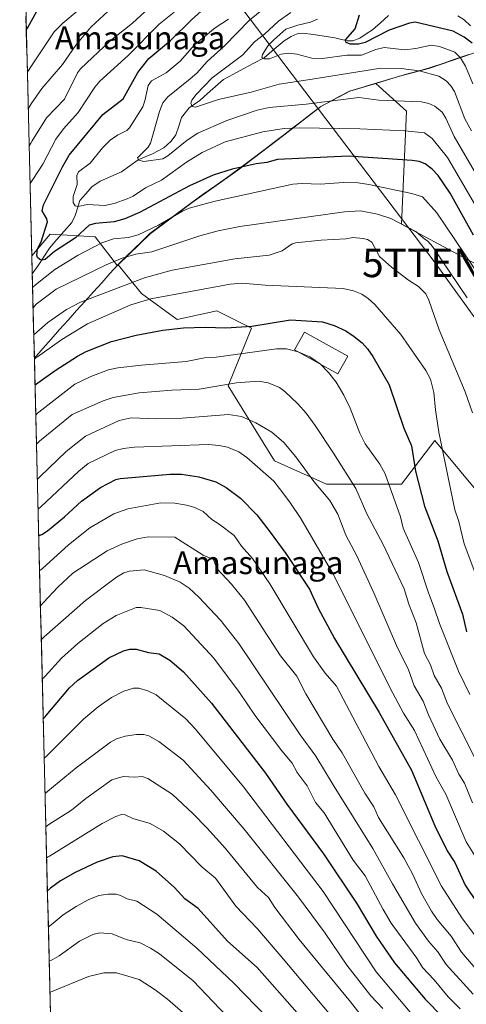
# Model space of a CAD drawing. Units: metres. Extents: x 668396 to 671856, y 4749002 to 4751400.
# Drawn here: x 668429 to 668586, y 4749540 to 4749885 of the extents above; entities that cross this region are included whole.
import ezdxf
from ezdxf.enums import TextEntityAlignment as Align

# ---------------------------------------------------------------- set-up
doc = ezdxf.new("R2010")
doc.units = ezdxf.units.M
doc.header["$MEASUREMENT"] = 0
doc.layers.get('0').update_dxf_attribs({"lineweight": 5})
for name, color, linetype, lineweight in [('Arbolado forestal CxS', 92, 'Continuous', 0), ('Corriente natural lineal', 142, 'Continuous', 13), ('Curva de nivel maestra', 36, 'Continuous', 30), ('Curva de nivel normal', 36, 'Continuous', 0), ('Edificación', 1, 'Continuous', 13), ('Edificación Cxs', 1, 'Continuous', 13), ('Municipio', 9, 'Continuous', 13), ('Municipio CxS', 142, 'Continuous', 0), ('Pastizal CxS', 92, 'Continuous', 0), ('Tendido', 6, 'Continuous', 0), ('Texto cartográfico', 19, 'Continuous', 0), ('Torre de tendido puntual', 7, 'Continuous', 0)]:
    doc.layers.add(name, color=color, linetype=linetype, lineweight=lineweight)
doc.styles.add('Arial', font='txt', dxfattribs={"height": 0.2})

# ---------------------------------------------------------------- blocks, each defined once
blk = doc.blocks.new('*U155')
at = {"layer": 'Arbolado forestal CxS', "color": 92, "linetype": 'Continuous', "lineweight": 0}
blk.add_polyline3d([(668589.3173, 4749799.0645, 852.7223), (668562.9825, 4749813.2445, 861.3554), (668564.7177, 4749852.8509, 843.425), (668553.9245, 4749862.5887, 839.1651), (668561.9283, 4749864.9897, 837.8697), (668572.8783, 4749867.9595, 835.388), (668591.2281, 4749874.3093, 820.3314)], dxfattribs=at)
blk = doc.blocks.new('*U169')
at = {"layer": 'Curva de nivel normal', "color": 36, "linetype": 'Continuous', "lineweight": 0}
blk.add_polyline3d([(668583.46, 4749538, 920), (668579.28, 4749542.32, 920), (668574.4, 4749548.27, 920), (668570.34, 4749552.54, 920), (668568.3, 4749555.84, 920), (668559.36, 4749568.09, 920), (668556.49, 4749572.84, 920), (668550.16, 4749584.67, 920), (668546, 4749590.2, 920), (668535.85, 4749606.78, 920), (668532.8, 4749610.36, 920), (668529.81, 4749616.24, 920), (668526.34, 4749620.93, 920), (668524.64, 4749624.24, 920), (668520.92, 4749628.56, 920), (668511.48, 4749641.01, 920), (668506.18, 4749648.98, 920), (668497.13, 4749660.98, 920), (668486.6, 4749672.33, 920), (668482.55, 4749675.44, 920), (668478.23, 4749677.79, 920), (668471.51, 4749678.83, 920), (668469.91, 4749678.82, 920), (668462.87, 4749676.02, 920), (668458.28, 4749673.15, 920), (668449.47, 4749666.22, 920), (668443.78, 4749661.07, 920), (668438, 4749654.77, 920), (668436.98, 4749653.64, 920), (668436.97545, 4749653.63562, 920)], dxfattribs=at)
blk = doc.blocks.new('*U173')
at = {"layer": 'Curva de nivel normal', "color": 36, "linetype": 'Continuous', "lineweight": 0}
blk.add_polyline3d([(668437.65, 4749625.97, 930), (668438.26, 4749626.48, 930), (668438.69, 4749626.87, 930), (668451.39, 4749639.62, 930), (668456.63, 4749644.02, 930), (668461.3, 4749647.2, 930), (668465.6, 4749649.47, 930), (668469.02, 4749650.55, 930), (668470.79, 4749650.57, 930), (668473.99, 4749649.54, 930), (668476.9, 4749648.16, 930), (668487.29, 4749639.71, 930), (668490.66, 4749636.12, 930), (668507.51, 4749615.93, 930), (668535.47, 4749579.21, 930), (668554.01, 4749551.04, 930), (668569.15, 4749533.19, 930)], dxfattribs=at)
blk = doc.blocks.new('*U176')
at = {"layer": 'Curva de nivel normal', "color": 36, "linetype": 'Continuous', "lineweight": 0}
for points in [[(668430.03, 4749936.27, 870), (668431.12, 4749935.57, 870), (668437.82, 4749931.19, 870), (668444.23, 4749926.41, 870), (668452.24, 4749919.48, 870), (668458.88, 4749911.92, 870), (668459.38, 4749910.1, 870), (668459.74, 4749905.7, 870), (668459.51, 4749901.09, 870), (668458.67, 4749898.93, 870), (668457.3, 4749896.7, 870), (668449.26, 4749887.98, 870), (668444.2, 4749883.78, 870), (668441.19, 4749880.68, 870), (668432.78, 4749868.01, 870), (668431.75, 4749866.51, 870)], [(668434.22, 4749765.92, 870), (668434.86, 4749766.42, 870), (668435.26, 4749766.71, 870), (668443.84, 4749772.73, 870), (668452.81, 4749778.23, 870), (668468.03, 4749784.97, 870), (668475.06, 4749787.03, 870), (668502.89, 4749792.21, 870), (668506.95, 4749792.51, 870), (668515.1, 4749791.83, 870), (668542.46, 4749790.69, 870), (668546.12, 4749789.89, 870), (668548.96, 4749788.7, 870), (668551.29, 4749787.19, 870), (668553.55, 4749785.04, 870), (668562.72, 4749774.49, 870), (668571.51, 4749761.89, 870), (668573.1, 4749758.88, 870), (668574.27, 4749754.24, 870), (668574.8, 4749748.12, 870), (668575.96, 4749740.34, 870), (668581.62, 4749713.04, 870), (668582.99, 4749708.96, 870), (668584.92, 4749701.17, 870), (668588.97, 4749690.3, 870)]]:
    blk.add_polyline3d(points, dxfattribs=at)
blk = doc.blocks.new('*U181')
at = {"layer": 'Curva de nivel normal', "color": 36, "linetype": 'Continuous', "lineweight": 0}
blk.add_polyline3d([(668437.96, 4749613.62, 935), (668437.96, 4749613.62, 935), (668438.99, 4749614.42, 935), (668448.82, 4749622.62, 935), (668460.92, 4749631.6, 935), (668463.06, 4749632.71, 935), (668466.1, 4749633.68, 935), (668469.99, 4749634.27, 935), (668472.64, 4749634.28, 935), (668474.34, 4749633.77, 935), (668477.8, 4749631.86, 935), (668486.37, 4749625.23, 935), (668496.1, 4749614.72, 935), (668507.73, 4749601.11, 935), (668526.83, 4749577.24, 935), (668536.12, 4749564.56, 935), (668543.75, 4749553.37, 935), (668552.14, 4749542.57, 935), (668556.37, 4749538.18, 935)], dxfattribs=at)
blk = doc.blocks.new('*U183')
at = {"layer": 'Curva de nivel normal', "color": 36, "linetype": 'Continuous', "lineweight": 0}
for points in [[(668429.85, 4749943.8, 865), (668430.93, 4749943.31, 865), (668434.2, 4749941.71, 865), (668443.1, 4749935.9, 865), (668445.72, 4749933.66, 865), (668457.43, 4749925.05, 865), (668464.2, 4749920.39, 865), (668468.24, 4749916.92, 865), (668469.84, 4749915.21, 865), (668471.82, 4749911.86, 865), (668472.92, 4749908.93, 865), (668473.35, 4749905.87, 865), (668472.29, 4749902.3, 865), (668470.25, 4749899.04, 865), (668460.07, 4749887.92, 865), (668453.96, 4749882.32, 865), (668448.72, 4749876, 865), (668444.12, 4749869.19, 865), (668436.85, 4749860.8, 865), (668433.08, 4749855.43, 865), (668432.06, 4749853.69, 865)], [(668434.01, 4749774.39, 865), (668434.93, 4749775.29, 865), (668435.04, 4749775.4, 865), (668438.96, 4749778.78, 865), (668445.48, 4749783.25, 865), (668450.35, 4749785.84, 865), (668472.81, 4749794.39, 865), (668482.52, 4749797.07, 865), (668504.44, 4749801.07, 865), (668516.48, 4749802.36, 865), (668521.12, 4749803.93, 865), (668524.58, 4749806.29, 865), (668525.76, 4749806.71, 865), (668534.77, 4749807.68, 865), (668543.43, 4749808.07, 865), (668545.84, 4749808.58, 865), (668549.47, 4749808.26, 865), (668551.04, 4749807.89, 865), (668552.55, 4749806.88, 865), (668555.25, 4749801.9, 865), (668559.41, 4749798.2, 865), (668565.36, 4749793.64, 865), (668568.93, 4749791.32, 865), (668571.48, 4749788.76, 865), (668572.52, 4749786.57, 865), (668576.17, 4749776.16, 865), (668585.29, 4749754.44, 865), (668587.85, 4749747.02, 865)]]:
    blk.add_polyline3d(points, dxfattribs=at)
blk = doc.blocks.new('*U191')
at = {"layer": 'Curva de nivel normal', "color": 36, "linetype": 'Continuous', "lineweight": 0}
blk.add_polyline3d([(668501.57, 4749535.62, 960), (668489.92, 4749547.82, 960), (668478.11, 4749557.3, 960), (668474.98, 4749559.35, 960), (668471.34, 4749561.15, 960), (668466.36, 4749562.39, 960), (668461.51, 4749564.36, 960), (668457.2, 4749564.73, 960), (668454.71, 4749564.13, 960), (668450.07, 4749561.74, 960), (668442.93, 4749556.68, 960), (668440.44, 4749555.25, 960), (668440.03, 4749555.04, 960), (668439.4, 4749554.75, 960)], dxfattribs=at)
blk = doc.blocks.new('*U196')
at = {"layer": 'Curva de nivel normal', "color": 36, "linetype": 'Continuous', "lineweight": 0}
blk.add_polyline3d([(668555.98, 4749526.33, 940), (668545, 4749540.46, 940), (668527.01, 4749562.38, 940), (668518.51, 4749573.64, 940), (668516.32, 4749577.12, 940), (668512.49, 4749580.61, 940), (668501.27, 4749594.24, 940), (668494.68, 4749601.48, 940), (668489.73, 4749606.59, 940), (668482.49, 4749613.36, 940), (668474, 4749618.88, 940), (668472.03, 4749619.53, 940), (668469.36, 4749619.31, 940), (668465.38, 4749619.51, 940), (668461.35, 4749618.4, 940), (668452.22, 4749611.81, 940), (668447.21, 4749607.78, 940), (668439.28, 4749602.7, 940), (668438.25, 4749601.92, 940), (668438.25, 4749601.92, 940)], dxfattribs=at)
blk = doc.blocks.new('*U198')
at = {"layer": 'Curva de nivel normal', "color": 36, "linetype": 'Continuous', "lineweight": 0}
blk.add_polyline3d([(668439.67, 4749543.85, 965), (668439.68, 4749543.85, 965), (668440.43, 4749544.16, 965), (668440.71, 4749544.28, 965), (668453.18, 4749549.41, 965), (668458.59, 4749550.66, 965), (668462.96, 4749550.66, 965), (668470.9, 4749548.33, 965), (668476.54, 4749544.76, 965), (668480.92, 4749541.5, 965), (668491.75, 4749532, 965)], dxfattribs=at)
blk = doc.blocks.new('*U199')
at = {"layer": 'Curva de nivel normal', "color": 36, "linetype": 'Continuous', "lineweight": 0}
for points in [[(668432.71, 4749827.5, 855), (668432.71, 4749827.51, 855), (668433.73, 4749828.91, 855), (668437.21, 4749834.27, 855), (668441.7, 4749843.06, 855), (668444.38, 4749846.61, 855), (668449.55, 4749852.41, 855), (668455.37, 4749861.29, 855), (668457.21, 4749863.36, 855), (668467.13, 4749872.44, 855), (668477.96, 4749883.35, 855), (668483.2, 4749887.59, 855)], [(668588.38, 4749797.8, 855), (668575.34, 4749817.21, 855), (668570.3, 4749822.77, 855), (668566.5, 4749823.98, 855), (668551.49, 4749827.16, 855), (668547.73, 4749827.67, 855), (668542.54, 4749827.89, 855), (668534.41, 4749827.28, 855), (668528.15, 4749827.54, 855), (668524.86, 4749827.25, 855), (668497.61, 4749821.28, 855), (668488.49, 4749818.79, 855), (668486.14, 4749817.76, 855), (668477.71, 4749812.87, 855), (668470.6, 4749809.52, 855), (668467.18, 4749808.5, 855), (668461.94, 4749808.06, 855), (668457.91, 4749806.74, 855), (668449.53, 4749802.4, 855), (668441.43, 4749797.39, 855), (668434.64, 4749791.91, 855), (668433.6, 4749791, 855)]]:
    blk.add_polyline3d(points, dxfattribs=at)
blk = doc.blocks.new('*U203')
at = {"layer": 'Curva de nivel normal', "color": 36, "linetype": 'Continuous', "lineweight": 0}
blk.add_polyline3d([(668588.06, 4749543.25, 915), (668578.55, 4749553.64, 915), (668575.68, 4749558, 915), (668572.38, 4749561.77, 915), (668567.89, 4749568.1, 915), (668559.72, 4749581.85, 915), (668552.83, 4749594.28, 915), (668539.32, 4749616.05, 915), (668532.94, 4749626.69, 915), (668527.43, 4749634.11, 915), (668505.87, 4749666.13, 915), (668499.42, 4749674.34, 915), (668491.91, 4749682.48, 915), (668488.53, 4749685.58, 915), (668485.32, 4749687.65, 915), (668479.83, 4749690, 915), (668472.69, 4749691.97, 915), (668467.61, 4749691.57, 915), (668465.61, 4749690.97, 915), (668462.96, 4749689.49, 915), (668452.11, 4749681.23, 915), (668437.66, 4749668.54, 915), (668437.36, 4749668.24, 915), (668436.64, 4749667.5, 915), (668436.64, 4749667.49, 915)], dxfattribs=at)
blk = doc.blocks.new('*U210')
at = {"layer": 'Curva de nivel normal', "color": 36, "linetype": 'Continuous', "lineweight": 0}
blk.add_polyline3d([(668439.11, 4749566.8, 955), (668439.11, 4749566.8, 955), (668440.14, 4749567.57, 955), (668444.26, 4749571, 955), (668448.91, 4749573.98, 955), (668453.13, 4749576.32, 955), (668456.83, 4749577.78, 955), (668460.04, 4749578.32, 955), (668462.89, 4749578.23, 955), (668464.44, 4749577.79, 955), (668466.78, 4749576.58, 955), (668470.15, 4749575.77, 955), (668477.14, 4749571.25, 955), (668491.17, 4749559.35, 955), (668504.11, 4749547.07, 955), (668523.74, 4749526.84, 955)], dxfattribs=at)
blk = doc.blocks.new('*U226')
at = {"layer": 'Curva de nivel normal', "color": 36, "linetype": 'Continuous', "lineweight": 0}
blk.add_polyline3d([(668587.89, 4749862.48, 830), (668585.34, 4749868.67, 830), (668583.61, 4749871.58, 830), (668581.58, 4749873.5, 830), (668576.21, 4749875.56, 830), (668573.3, 4749876.02, 830), (668567.97, 4749874.83, 830), (668564.13, 4749874.42, 830), (668556.88, 4749875.17, 830), (668553.89, 4749874.44, 830), (668548.86, 4749872.53, 830), (668543.78, 4749872.47, 830), (668535.17, 4749871.3, 830), (668531.51, 4749871.44, 830), (668526.24, 4749872.87, 830), (668523.32, 4749873.21, 830), (668520.79, 4749872.84, 830), (668516.62, 4749871.23, 830), (668514.81, 4749871.17, 830), (668513.92, 4749871.64, 830), (668514.2, 4749872.76, 830), (668516.23, 4749875.91, 830), (668518.11, 4749877.93, 830), (668522.43, 4749881.62, 830), (668526.63, 4749882.97, 830), (668531.07, 4749884.08, 830), (668533.46, 4749885.07, 830)], dxfattribs=at)
blk = doc.blocks.new('*U230')
at = {"layer": 'Curva de nivel normal', "color": 36, "linetype": 'Continuous', "lineweight": 0}
for points in [[(668432.38, 4749840.76, 860), (668432.93, 4749841.64, 860), (668433.4, 4749842.43, 860), (668438.45, 4749850.56, 860), (668444.76, 4749857.12, 860), (668449.3, 4749866.3, 860), (668450.39, 4749867.66, 860), (668460.82, 4749877.54, 860), (668468.56, 4749883.75, 860), (668475.88, 4749890.44, 860)], [(668585.97, 4749787.38, 860), (668573.75, 4749805.36, 860), (668572.25, 4749807.17, 860), (668570.48, 4749808.41, 860), (668567.98, 4749810.68, 860), (668559.13, 4749815.22, 860), (668554.52, 4749816.73, 860), (668548.51, 4749817.89, 860), (668542.91, 4749817.61, 860), (668506.19, 4749812.43, 860), (668498.7, 4749810.89, 860), (668492.27, 4749809.18, 860), (668475.41, 4749803.52, 860), (668469.8, 4749802.66, 860), (668464.95, 4749801.33, 860), (668459.44, 4749798.96, 860), (668441.89, 4749790.48, 860), (668434.8, 4749785.2, 860), (668433.78, 4749783.92, 860), (668433.78, 4749783.91, 860)]]:
    blk.add_polyline3d(points, dxfattribs=at)
blk = doc.blocks.new('*U233')
at = {"layer": 'Curva de nivel maestra', "color": 36, "linetype": 'Continuous', "lineweight": 30}
blk.add_polyline3d([(668526.39, 4749536.7, 950), (668512.37, 4749552.51, 950), (668501.96, 4749561.8, 950), (668491.6, 4749573.22, 950), (668487.01, 4749576.65, 950), (668483.38, 4749580.61, 950), (668476.92, 4749586.32, 950), (668470.93, 4749589.99, 950), (668465.03, 4749591.7, 950), (668461.74, 4749591.36, 950), (668456.21, 4749589.52, 950), (668448.46, 4749585.87, 950), (668443.38, 4749582.94, 950), (668439.83, 4749580.33, 950), (668438.8, 4749579.45, 950)], dxfattribs=at)
blk = doc.blocks.new('*U238')
at = {"layer": 'Curva de nivel maestra', "color": 36, "linetype": 'Continuous', "lineweight": 30}
for points in [[(668443.39, 4749903.22, 875), (668432.41, 4749883.08, 875), (668431.92, 4749882.33, 875), (668431.38, 4749881.55, 875), (668431.38, 4749881.55, 875)], [(668434.44, 4749756.94, 875), (668434.44, 4749756.94, 875), (668435.48, 4749757.59, 875), (668441.45, 4749761.91, 875), (668449.37, 4749766.95, 875), (668452.36, 4749768.52, 875), (668461.25, 4749772.07, 875), (668469.94, 4749774.36, 875), (668479.26, 4749776.04, 875), (668486.53, 4749776.85, 875), (668494.07, 4749777.07, 875), (668501.38, 4749776.86, 875), (668510.42, 4749777.42, 875), (668524.03, 4749779.65, 875), (668535.28, 4749778.95, 875), (668539.31, 4749777.75, 875), (668543.39, 4749775.78, 875), (668546.34, 4749773.89, 875), (668549.08, 4749771.63, 875), (668551.01, 4749769.56, 875), (668552.91, 4749766.77, 875), (668558.57, 4749756.85, 875), (668563.8, 4749741.65, 875), (668566.45, 4749735.47, 875), (668567.79, 4749726.65, 875), (668571.02, 4749714.29, 875), (668575.71, 4749702.18, 875), (668578.83, 4749691.38, 875), (668584.29, 4749676.45, 875), (668585.67, 4749670.23, 875)]]:
    blk.add_polyline3d(points, dxfattribs=at)
blk = doc.blocks.new('*U245')
at = {"layer": 'Curva de nivel maestra', "color": 36, "linetype": 'Continuous', "lineweight": 30}
blk.add_polyline3d([(668587.65, 4749876.74, 825), (668584.91, 4749878.79, 825), (668580.99, 4749880.92, 825), (668567.68, 4749884.11, 825), (668565.69, 4749883.78, 825), (668558.58, 4749881.32, 825), (668550.19, 4749876.89, 825), (668547.84, 4749876.34, 825), (668544.91, 4749876.4, 825), (668543.52, 4749876.95, 825), (668543.31, 4749877.91, 825), (668546.72, 4749881.71, 825), (668548.17, 4749886.7, 825)], dxfattribs=at)
blk = doc.blocks.new('5TTEND')
blk.add_text('5TTEND', height=10).set_placement((0, 0), align=Align.MIDDLE_CENTER)

msp = doc.modelspace()

# ---------------------------------------------------------------- linework, layer by layer
at = {"layer": 'Arbolado forestal CxS', "color": 92, "linetype": 'Continuous', "lineweight": 0}
for points in [[(668593.9401, 4749884.9601, 815.2308), (668594.3601, 4749884.0801, 815.2256), (668594.7801, 4749883.2001, 815.2173), (668595.2001, 4749882.3101, 815.2308), (668595.6201, 4749881.4301, 815.3043), (668596.0401, 4749880.5501, 815.3286), (668596.3989, 4749879.8157, 815.3098), (668591.2281, 4749874.3093, 820.3314), (668572.8783, 4749867.9595, 835.388), (668561.9283, 4749864.9897, 837.8697), (668553.9245, 4749862.5887, 839.1651), (668544.8083, 4749859.8199, 840.4901), (668534.6783, 4749854.4601, 843.0278), (668521.6383, 4749844.4405, 847.8003), (668505.4883, 4749832.1809, 853.0623), (668489.5581, 4749820.8113, 856.2449), (668474.7681, 4749809.8617, 859.031), (668463.6481, 4749799.0119, 863.249), (668463.3187, 4749798.6481, 863.3992), (668463.3187, 4749798.6481, 863.3992), (668455.5471, 4749808.7513, 855.9461), (668439.7337, 4749809.6817, 849.1966), (668433.3301, 4749802.0777, 851.2052), (668431.0452, 4749895.1164, 876.6941)], [(668431.0452, 4749895.1164, 876.6941), (668433.3301, 4749802.0777, 851.2052)], [(668596.3989, 4749879.8157, 815.3098), (668591.2281, 4749874.3093, 820.3314), (668572.8783, 4749867.9595, 835.388), (668561.9283, 4749864.9897, 837.8697), (668553.9245, 4749862.5887, 839.1651)], [(668596.3989, 4749879.8157, 815.3098), (668591.2281, 4749874.3093, 820.3314), (668572.8783, 4749867.9595, 835.388), (668561.9283, 4749864.9897, 837.8697), (668553.9245, 4749862.5887, 839.1651)], [(668553.9245, 4749862.5887, 839.1651), (668544.8083, 4749859.8199, 840.4901), (668534.6783, 4749854.4601, 843.0278), (668521.6383, 4749844.4405, 847.8003), (668505.4883, 4749832.1809, 853.0623), (668489.5581, 4749820.8113, 856.2449), (668474.7681, 4749809.8617, 859.031), (668463.6481, 4749799.0119, 863.249)], [(668553.9245, 4749862.5887, 839.1651), (668564.7177, 4749852.8509, 843.425), (668562.9825, 4749813.2445, 861.3554), (668589.3173, 4749799.0645, 852.7223), (668609.5737, 4749762.6019, 852.6976), (668639.9581, 4749730.1911, 840.2438), (668668.3177, 4749699.8063, 830.8186), (668680.4713, 4749669.4207, 831.3157), (668700.7277, 4749634.9841, 830.8107), (668704.6999, 4749624.0765, 831.8467), (668707.4019, 4749609.4135, 833.8082)], [(668448.8502, 4749170.0912, 1004.6786), (668433.3301, 4749802.0777, 851.2052), (668439.7337, 4749809.6817, 849.1966), (668455.5471, 4749808.7513, 855.9461), (668463.3187, 4749798.6481, 863.3992), (668463.6481, 4749799.0119, 863.249), (668471.8269, 4749788.9371, 870.5802), (668484.3059, 4749779.8203, 875.315), (668498.1607, 4749782.8597, 874.192), (668510.3145, 4749776.7829, 877.436), (668502.2113, 4749756.5263, 887.0371), (668518.4169, 4749730.1925, 893.259), (668536.6477, 4749722.0895, 888.5516), (668562.9815, 4749722.0891, 876.9204), (668574.5637, 4749737.3857, 870.1002), (668591.9085, 4749716.5707, 863.3566)], [(668463.6481, 4749799.0119, 863.249), (668463.3187, 4749798.6481, 863.3992), (668455.5471, 4749808.7513, 855.9461), (668439.7337, 4749809.6817, 849.1966), (668433.3301, 4749802.0777, 851.2052)], [(668463.6481, 4749799.0119, 863.249), (668463.3187, 4749798.6481, 863.3992), (668455.5471, 4749808.7513, 855.9461), (668439.7337, 4749809.6817, 849.1966), (668433.3301, 4749802.0777, 851.2052)], [(668433.3301, 4749802.0777, 851.2052), (668448.8502, 4749170.0912, 1004.6786)], [(668463.6481, 4749799.0119, 863.249), (668471.8269, 4749788.9371, 870.5802), (668484.3059, 4749779.8203, 875.315), (668498.1607, 4749782.8597, 874.192), (668510.3145, 4749776.7829, 877.436), (668502.2113, 4749756.5263, 887.0371), (668518.4169, 4749730.1925, 893.259), (668536.6477, 4749722.0895, 888.5516), (668562.9815, 4749722.0891, 876.9204), (668574.5637, 4749737.3857, 870.1002), (668591.9085, 4749716.5707, 863.3566), (668609.0319, 4749696.0211, 857.5005), (668637.2223, 4749652.5325, 851.8864), (668651.5147, 4749625.0777, 852.1657), (668659.6125, 4749611.3839, 853.3986), (668668.1035, 4749604.6909, 852.5476), (668702.7533, 4749606.6245, 836.2468), (668707.4019, 4749609.4135, 833.8082)]]:
    msp.add_polyline3d(points, dxfattribs=at)
at = {"layer": 'Corriente natural lineal', "color": 142, "linetype": 'Continuous', "lineweight": 13}
msp.add_polyline3d([(668433.4853, 4749795.7571, 852.0355), (668435.4919, 4749798.7686, 850.7502), (668437.4984, 4749801.78, 849.8781), (668439.505, 4749804.7915, 849.3537), (668442.1058, 4749807.803, 847.8328), (668444.7066, 4749810.8144, 847.5495), (668447.3074, 4749813.8259, 846.4547), (668448.5039, 4749816.2235, 846.1731), (668449.3341, 4749818.8622, 845.3886), (668450.1643, 4749821.5009, 844.8589), (668452.2418, 4749823.887, 843.9555), (668454.3193, 4749826.273, 843.386), (668457.2406, 4749828.3224, 842.4529), (668460.9943, 4749829.9574, 842.1574), (668464.7479, 4749831.5925, 841.4826), (668467.6538, 4749833.7039, 840.6758), (668470.5597, 4749835.8154, 840.4706), (668473.0876, 4749836.8453, 840.097), (668475.6155, 4749837.8752, 839.6062), (668479.5695, 4749839.993, 838.9554), (668482.2283, 4749842.392, 838.3482), (668483.8204, 4749844.5251, 837.9823), (668484.8154, 4749847.5779, 837.2758), (668485.8104, 4749850.6306, 836.4423), (668488.5075, 4749853.9807, 835.4191), (668492.1727, 4749856.6141, 834.7354), (668494.9373, 4749859.0736, 834.2702), (668497.7019, 4749861.5332, 833.9515), (668500.4665, 4749863.9927, 833.1708), (668504.0428, 4749865.8878, 832.8313), (668507.6191, 4749867.7829, 831.6411), (668511.1953, 4749869.678, 830.8769), (668514.7716, 4749871.5731, 830.3313), (668518.262, 4749874.5459, 829.5392), (668521.7524, 4749877.5186, 828.4941), (668524.2868, 4749879.084, 828.2566), (668526.3649, 4749879.9599, 828.3967), (668528.2688, 4749880.2615, 828.3642), (668532.0215, 4749879.7019, 827.716), (668535.7741, 4749879.1422, 826.8154), (668539.5268, 4749878.5826, 825.7769), (668543.8177, 4749877.5296, 825.3343), (668545.8825, 4749877.5712, 825.0484), (668548.269, 4749878.4963, 823.939), (668550.5373, 4749879.954, 823.4176), (668552.8057, 4749881.4116, 823.1995), (668555.5587, 4749883.8866, 822.3917), (668558.3116, 4749886.3615, 821.9506)], dxfattribs=at)
at = {"layer": 'Curva de nivel maestra', "color": 36, "linetype": 'Continuous', "lineweight": 30}
for points in [[(668588.16, 4749809.42, 850), (668579.96, 4749824.06, 850), (668575.73, 4749830.26, 850), (668573.65, 4749832.51, 850), (668571.19, 4749834.39, 850), (668569.12, 4749835.17, 850), (668566.61, 4749835.55, 850), (668544.29, 4749837.04, 850), (668519.46, 4749835.95, 850), (668515.74, 4749834.86, 850), (668511.98, 4749834.38, 850), (668503.61, 4749832.54, 850), (668496.89, 4749830.43, 850), (668488.58, 4749826.73, 850), (668471.04, 4749817.34, 850), (668465.98, 4749815.14, 850), (668462.15, 4749814.08, 850), (668455.66, 4749813.5, 850), (668453.47, 4749812.91, 850), (668448.62, 4749808.4, 850), (668441.24, 4749803.61, 850), (668438.04, 4749800.81, 850), (668436.96, 4749800.56, 850), (668436.1, 4749800.81, 850), (668435.35, 4749801.54, 850), (668435.11, 4749802.38, 850), (668435.32, 4749804.58, 850), (668436.6, 4749807.05, 850), (668438.76, 4749814, 850), (668438.6, 4749815.06, 850), (668436.91, 4749817.93, 850), (668437.36, 4749819.99, 850), (668444.07, 4749833.39, 850), (668446.44, 4749837.45, 850), (668458.24, 4749851.66, 850), (668465.34, 4749857.18, 850), (668470.49, 4749866.47, 850), (668474.3, 4749871.34, 850), (668481.88, 4749877.62, 850), (668489.26, 4749884.9, 850), (668506.08, 4749900.11, 850)], [(668435.7403, 4749703.9301, 900), (668436.51, 4749704.26, 900), (668436.79, 4749704.39, 900), (668438.79, 4749705.69, 900), (668444.75, 4749710.61, 900), (668450.68, 4749716.06, 900), (668457.42, 4749720.86, 900), (668462.72, 4749723.64, 900), (668464.32, 4749724.06, 900), (668481.84, 4749725.52, 900), (668485.77, 4749725.56, 900), (668491.92, 4749724.58, 900), (668497.79, 4749722.86, 900), (668501.5, 4749720.93, 900), (668506.53, 4749717.2, 900), (668512.18, 4749711.28, 900), (668516.92, 4749705.27, 900), (668522.36, 4749697.69, 900), (668530.66, 4749685.2, 900), (668533.75, 4749678.51, 900), (668539.48, 4749667.92, 900), (668555.06, 4749642, 900), (668566.41, 4749621.75, 900), (668567.4, 4749619.51, 900), (668574.66, 4749602.25, 900), (668578.98, 4749593.52, 900), (668581.59, 4749589.35, 900), (668585.2, 4749581.46, 900), (668589.59, 4749574.97, 900)], [(668437.3165, 4749639.7464, 925), (668437.32, 4749639.75, 925), (668437.94, 4749640.43, 925), (668438.34, 4749640.89, 925), (668446.56, 4749650.6, 925), (668449.33, 4749653.23, 925), (668460.3, 4749661.2, 925), (668465.42, 4749663.63, 925), (668467.65, 4749664.17, 925), (668469.94, 4749664.21, 925), (668474.28, 4749663.06, 925), (668477.91, 4749662.53, 925), (668481.71, 4749660.36, 925), (668486.47, 4749656.27, 925), (668496.3, 4749645.31, 925), (668515.29, 4749620.75, 925), (668522.74, 4749609.89, 925), (668535.58, 4749592.37, 925), (668547.42, 4749574.74, 925), (668554.05, 4749563.49, 925), (668560.46, 4749554.23, 925), (668571.2, 4749541.47, 925), (668577.27, 4749535.26, 925)]]:
    msp.add_polyline3d(points, dxfattribs=at)
at = {"layer": 'Curva de nivel normal', "color": 36, "linetype": 'Continuous', "lineweight": 0}
for points in [[(668590.01, 4749829.14, 840), (668581.36, 4749843.96, 840), (668578.45, 4749850.42, 840), (668577.15, 4749852.51, 840), (668574.65, 4749854.64, 840), (668572.45, 4749855.58, 840), (668569.96, 4749856.18, 840), (668554.98, 4749856.72, 840), (668548.01, 4749857.68, 840), (668529.54, 4749855.37, 840), (668516.56, 4749854.18, 840), (668512.38, 4749853.27, 840), (668501.66, 4749849.64, 840), (668491.5, 4749845.14, 840), (668487.82, 4749842.73, 840), (668481.06, 4749837.23, 840), (668479.23, 4749836.1, 840), (668472.59, 4749835.23, 840), (668470.84, 4749835.7, 840), (668470.37, 4749836.48, 840), (668474.05, 4749840.24, 840), (668474.93, 4749841.68, 840), (668478.04, 4749852.75, 840), (668479.29, 4749855.75, 840), (668481.03, 4749857.9, 840), (668488.84, 4749864.17, 840), (668491.2, 4749866.22, 840), (668494.85, 4749870.3, 840), (668500.87, 4749875.81, 840), (668509.59, 4749884.8, 840), (668514.59, 4749888.73, 840)], [(668524.09, 4749887.43, 835), (668519.75, 4749884.37, 835), (668514.95, 4749879.89, 835), (668511.33, 4749877.14, 835), (668507.32, 4749872.64, 835), (668496.56, 4749864.58, 835), (668490.9, 4749858.76, 835), (668489.46, 4749856.71, 835), (668489.11, 4749855.66, 835), (668489.56, 4749854.49, 835), (668490.69, 4749854.28, 835), (668498.78, 4749856.92, 835), (668510.17, 4749859.56, 835), (668520.07, 4749862.35, 835), (668530.08, 4749863.9, 835), (668555.63, 4749867.98, 835), (668562.76, 4749867.8, 835), (668569.17, 4749866.98, 835), (668576.02, 4749865.09, 835), (668578.57, 4749863.48, 835), (668580.23, 4749861.74, 835), (668581.53, 4749859.75, 835), (668585.15, 4749850.13, 835), (668587.43, 4749846.01, 835)], [(668591.78, 4749814.75, 845), (668579.07, 4749836.67, 845), (668573.72, 4749843.31, 845), (668570.96, 4749845.25, 845), (668564.05, 4749846.02, 845), (668548.34, 4749846.67, 845), (668527.21, 4749847.07, 845), (668521.75, 4749846.84, 845), (668514.31, 4749845.64, 845), (668501.09, 4749842.05, 845), (668493.02, 4749838.41, 845), (668487.5, 4749834.96, 845), (668478.77, 4749828.62, 845), (668473.19, 4749825.94, 845), (668468.81, 4749823.05, 845), (668466.72, 4749822.06, 845), (668462.22, 4749820.5, 845), (668458.92, 4749819.78, 845), (668452.87, 4749820.08, 845), (668449.41, 4749819.46, 845), (668448.49, 4749819.62, 845), (668447.87, 4749820.87, 845), (668447.8, 4749822.92, 845), (668449.18, 4749827.13, 845), (668449.15, 4749830.28, 845), (668449.64, 4749831.56, 845), (668453.8, 4749834.62, 845), (668458.13, 4749840.02, 845), (668460.82, 4749842.69, 845), (668463.3, 4749844.47, 845), (668466.63, 4749846.13, 845), (668467.55, 4749847, 845), (668472.2, 4749854.43, 845), (668472.98, 4749856.43, 845), (668474.13, 4749861.82, 845), (668475.29, 4749863.55, 845), (668480.44, 4749866.3, 845), (668485.3, 4749870.42, 845), (668490.34, 4749876.12, 845), (668497.61, 4749882.04, 845), (668502.27, 4749885.15, 845)], [(668582.7, 4749886.28, 820), (668584.9, 4749884.9, 820), (668587.13, 4749882.82, 820)], [(668526.9789, 4749768.3345, 880), (668526.27, 4749768.63, 880), (668522.58, 4749769.46, 880), (668519.12, 4749769.47, 880), (668497.89, 4749766.58, 880), (668493.91, 4749766.3, 880), (668487.48, 4749765.07, 880), (668471.72, 4749763.8, 880), (668463.53, 4749762.82, 880), (668460.15, 4749762.11, 880), (668453.97, 4749759.8, 880), (668448.37, 4749757.09, 880), (668435.73, 4749747.3, 880), (668435.34, 4749746.93, 880), (668434.7001, 4749746.2901, 880)], [(668534.5038, 4749764.1457, 880), (668534.47, 4749764.18, 880), (668530.78, 4749766.75, 880), (668526.9789, 4749768.3345, 880)], [(668586.93, 4749648.26, 880), (668582.95, 4749656.46, 880), (668576.23, 4749673.17, 880), (668574.42, 4749678.68, 880), (668572.34, 4749684, 880), (668568.93, 4749694.57, 880), (668563.54, 4749706.65, 880), (668562.62, 4749710.63, 880), (668557.18, 4749725.73, 880), (668555.3, 4749729.12, 880), (668550.19, 4749736.18, 880), (668548.33, 4749739.9, 880), (668544.95, 4749748.69, 880), (668542.74, 4749753.32, 880), (668540.03, 4749757.8, 880), (668537.34, 4749761.27, 880), (668534.5038, 4749764.1457, 880)], [(668434.9496, 4749736.1296, 885), (668435.98, 4749737.18, 885), (668447.46, 4749746.48, 885), (668458.31, 4749751.23, 885), (668461.87, 4749752.44, 885), (668470.92, 4749754.12, 885), (668482.41, 4749755.03, 885), (668491.98, 4749755.41, 885), (668505.11, 4749757.54, 885), (668512.83, 4749758.2, 885), (668516.16, 4749757.62, 885), (668520.15, 4749755.91, 885), (668522.05, 4749754.53, 885), (668526.56, 4749750.27, 885), (668529.45, 4749746.99, 885), (668532.65, 4749742.67, 885), (668539.08, 4749732.87, 885), (668546.96, 4749720.53, 885), (668550.72, 4749711.7, 885), (668556.44, 4749700.9, 885), (668563.91, 4749685.35, 885), (668565.45, 4749680, 885), (668568.01, 4749673.44, 885), (668571, 4749662.64, 885), (668573.07, 4749658.66, 885), (668574.35, 4749654.94, 885), (668577, 4749650.48, 885), (668579.03, 4749645.02, 885), (668588.67, 4749626.04, 885)], [(668435.2516, 4749723.8314, 890), (668436.29, 4749724.77, 890), (668445.32, 4749733.49, 890), (668452.16, 4749738.89, 890), (668463.9, 4749744.36, 890), (668468.14, 4749745.32, 890), (668476.8, 4749745.01, 890), (668486, 4749745.18, 890), (668502.32, 4749746.43, 890), (668506.81, 4749745.76, 890), (668511.91, 4749743.6, 890), (668517.48, 4749740.31, 890), (668521.7, 4749736.66, 890), (668525.93, 4749731.65, 890), (668532.21, 4749723.02, 890), (668537.81, 4749716.33, 890), (668540.55, 4749711.53, 890), (668543.43, 4749704.11, 890), (668547.13, 4749697.2, 890), (668553.19, 4749683.89, 890), (668561.48, 4749664.71, 890), (668565.26, 4749657.26, 890), (668567.37, 4749651.36, 890), (668570.52, 4749645.98, 890), (668572.34, 4749641.13, 890), (668576.39, 4749632.63, 890), (668580.84, 4749625.22, 890), (668583.08, 4749620.34, 890), (668585.04, 4749617.14, 890), (668587.84, 4749610.31, 890)], [(668435.5105, 4749713.2904, 895), (668436.55, 4749714.17, 895), (668449.77, 4749726.67, 895), (668453.09, 4749729.27, 895), (668462.52, 4749733.83, 895), (668465.51, 4749734.57, 895), (668469.34, 4749735.04, 895), (668495.24, 4749735.92, 895), (668498.97, 4749735.66, 895), (668501.98, 4749734.98, 895), (668505.84, 4749733.35, 895), (668508.72, 4749731.45, 895), (668518.21, 4749723.14, 895), (668520.15, 4749720.53, 895), (668523.78, 4749715.77, 895), (668527.6, 4749710.03, 895), (668538.84, 4749690.78, 895), (668559.88, 4749648.76, 895), (668563.6, 4749641.8, 895), (668567.5, 4749635.68, 895), (668575.11, 4749619.29, 895), (668578.42, 4749613.37, 895), (668585.6, 4749596.62, 895), (668588.48, 4749591.93, 895)], [(668436.0416, 4749691.6613, 905), (668436.63, 4749692.14, 905), (668437.08, 4749692.45, 905), (668446.17, 4749700.72, 905), (668453.64, 4749706.79, 905), (668462.04, 4749711.61, 905), (668467, 4749713.42, 905), (668478.52, 4749715.51, 905), (668483.41, 4749715.41, 905), (668487.49, 4749714.74, 905), (668490.51, 4749713.84, 905), (668493.37, 4749712.48, 905), (668496.39, 4749709.61, 905), (668498.96, 4749708.08, 905), (668504.28, 4749704.1, 905), (668506.82, 4749700.32, 905), (668510.67, 4749695.97, 905), (668516.72, 4749687.06, 905), (668532.05, 4749661.53, 905), (668536.13, 4749655.83, 905), (668540.13, 4749651.18, 905), (668554.99, 4749623.06, 905), (668560.8, 4749613.07, 905), (668576.96, 4749581.11, 905), (668584.1, 4749569.94, 905), (668591.69, 4749559.85, 905)], [(668436.3439, 4749679.3545, 910), (668437.37, 4749680.56, 910), (668442.44, 4749685.91, 910), (668447.73, 4749690.8, 910), (668459.78, 4749698.62, 910), (668465.12, 4749701.15, 910), (668470.26, 4749702.92, 910), (668474.09, 4749703.58, 910), (668483.44, 4749703.42, 910), (668493.39, 4749697.15, 910), (668497.04, 4749695.66, 910), (668498.23, 4749692.53, 910), (668503.3, 4749687, 910), (668507.83, 4749681.42, 910), (668520.56, 4749661.86, 910), (668526.21, 4749654.75, 910), (668529.33, 4749648.54, 910), (668538.89, 4749632.64, 910), (668542.11, 4749627.82, 910), (668550.04, 4749613.65, 910), (668553.26, 4749608.86, 910), (668554.88, 4749605.21, 910), (668563.75, 4749591.02, 910), (668566.81, 4749585.36, 910), (668569.9, 4749578.51, 910), (668573.46, 4749572.27, 910), (668575.47, 4749569.38, 910), (668580.34, 4749563.57, 910), (668583.98, 4749557.98, 910), (668598.96, 4749540.55, 910)], [(668546.25, 4749526.19, 945), (668521.48, 4749555.61, 945), (668512.44, 4749566.13, 945), (668504.88, 4749574.11, 945), (668497.68, 4749583.83, 945), (668492.87, 4749587.86, 945), (668485.05, 4749595.98, 945), (668479.43, 4749600.4, 945), (668474.84, 4749603.1, 945), (668468.74, 4749604.76, 945), (668465.99, 4749606.05, 945), (668464.79, 4749606.17, 945), (668462.77, 4749605.47, 945), (668457.99, 4749603.04, 945), (668439.55, 4749591.61, 945), (668439.03, 4749591.32, 945), (668438.5138, 4749590.9924, 945)]]:
    msp.add_polyline3d(points, dxfattribs=at)
at = {"layer": 'Edificación', "color": 1, "linetype": 'Continuous', "lineweight": 13}
msp.add_polyline3d([(668544.0901, 4749766.9101, 877.597), (668540.6401, 4749760.7301, 878.7909), (668525.4601, 4749769.1801, 879.7401), (668528.8901, 4749775.3601, 876.9079), (668544.0901, 4749766.9101, 877.597)], dxfattribs=at)
at = {"layer": 'Edificación Cxs', "color": 1, "linetype": 'Continuous', "lineweight": 13}
msp.add_polyline3d([(668544.0901, 4749766.9101, 877.597), (668540.6401, 4749760.7301, 878.7909), (668525.4601, 4749769.1801, 879.7401), (668528.8901, 4749775.3601, 876.9079), (668544.0901, 4749766.9101, 877.597)], close=True, dxfattribs=at)
at = {"layer": 'Municipio', "color": 9, "linetype": 'Continuous', "lineweight": 13}
msp.add_polyline3d([(668586.5425, 4749872.7725, 827.618), (668581.955, 4749871.185, 830.6803), (668577.3675, 4749869.5975, 832.4918), (668572.78, 4749868.01, 833.7138), (668569.13, 4749867.02, 834.6064), (668565.48, 4749866.03, 835.4544), (668561.83, 4749865.04, 836.1704), (668557.55, 4749863.7475, 837.1106), (668553.27, 4749862.455, 837.4465), (668548.99, 4749861.1625, 837.9087), (668544.71, 4749859.87, 838.51), (668541.3367, 4749858.0833, 839.4015), (668537.9633, 4749856.2967, 840.1725), (668534.59, 4749854.51, 840.9305), (668531.3275, 4749852.005, 842.1093), (668528.065, 4749849.5, 843.6841), (668524.8025, 4749846.995, 844.8651), (668521.54, 4749844.49, 846.1129), (668518.31, 4749842.038, 847.0112), (668515.08, 4749839.586, 847.6579), (668511.85, 4749837.134, 848.4175), (668508.62, 4749834.682, 849.2555), (668505.39, 4749832.23, 850.1861), (668501.4075, 4749829.3875, 851.4166), (668497.425, 4749826.545, 852.263), (668493.4425, 4749823.7025, 852.7623), (668489.46, 4749820.86, 853.471), (668485.7625, 4749818.1225, 854.1237), (668482.065, 4749815.385, 854.6042), (668478.3675, 4749812.6475, 855.1755), (668474.67, 4749809.91, 855.7776), (668471.89, 4749807.1975, 856.8233), (668469.11, 4749804.485, 858.404), (668466.33, 4749801.7725, 859.4511), (668463.55, 4749799.06, 860.4171), (668460.68, 4749795.8867, 861.6566), (668457.81, 4749792.7133, 862.7954), (668454.94, 4749789.54, 863.71), (668451.9675, 4749786.2275, 864.9242), (668448.995, 4749782.915, 865.9209), (668446.0225, 4749779.6025, 866.897), (668443.05, 4749776.29, 867.4657), (668440.1032, 4749772.9482, 868.274), (668437.1564, 4749769.6065, 868.9885), (668434.2095, 4749766.2647, 869.6725)], dxfattribs=at)
msp.add_polyline3d([(668586.5425, 4749872.7725, 827.618), (668581.955, 4749871.185, 830.6803), (668577.3675, 4749869.5975, 832.4918), (668572.78, 4749868.01, 833.7138), (668569.13, 4749867.02, 834.6064), (668565.48, 4749866.03, 835.4544), (668561.83, 4749865.04, 836.1704), (668557.55, 4749863.7475, 837.1106), (668553.27, 4749862.455, 837.4465), (668548.99, 4749861.1625, 837.9087), (668544.71, 4749859.87, 838.51), (668541.3367, 4749858.0833, 839.4015), (668537.9633, 4749856.2967, 840.1725), (668534.59, 4749854.51, 840.9305), (668531.3275, 4749852.005, 842.1093), (668528.065, 4749849.5, 843.6841), (668524.8025, 4749846.995, 844.8651), (668521.54, 4749844.49, 846.1129), (668518.31, 4749842.038, 847.0112), (668515.08, 4749839.586, 847.6579), (668511.85, 4749837.134, 848.4175), (668508.62, 4749834.682, 849.2555), (668505.39, 4749832.23, 850.1861), (668501.4075, 4749829.3875, 851.4166), (668497.425, 4749826.545, 852.263), (668493.4425, 4749823.7025, 852.7623), (668489.46, 4749820.86, 853.471), (668485.7625, 4749818.1225, 854.1237), (668482.065, 4749815.385, 854.6042), (668478.3675, 4749812.6475, 855.1755), (668474.67, 4749809.91, 855.7776), (668471.89, 4749807.1975, 856.8233), (668469.11, 4749804.485, 858.404), (668466.33, 4749801.7725, 859.4511), (668463.55, 4749799.06, 860.4171), (668460.68, 4749795.8867, 861.6566), (668457.81, 4749792.7133, 862.7954), (668454.94, 4749789.54, 863.71), (668451.9675, 4749786.2275, 864.9242), (668448.995, 4749782.915, 865.9209), (668446.0225, 4749779.6025, 866.897), (668443.05, 4749776.29, 867.4657), (668440.1032, 4749772.9482, 868.274), (668437.1564, 4749769.6065, 868.9885), (668434.2095, 4749766.2647, 869.6725)], dxfattribs=at)
at = {"layer": 'Municipio CxS', "color": 142, "linetype": 'Continuous', "lineweight": 0}
for points in [[(668586.5425, 4749872.7725, 827.618), (668581.955, 4749871.185, 830.6803), (668577.3675, 4749869.5975, 832.4918), (668572.78, 4749868.01, 833.7138), (668569.13, 4749867.02, 834.6064), (668565.48, 4749866.03, 835.4544), (668561.83, 4749865.04, 836.1704), (668557.55, 4749863.7475, 837.1106), (668553.27, 4749862.455, 837.4465), (668548.99, 4749861.1625, 837.9087), (668544.71, 4749859.87, 838.51), (668541.3367, 4749858.0833, 839.4015), (668537.9633, 4749856.2967, 840.1725), (668534.59, 4749854.51, 840.9305), (668531.3275, 4749852.005, 842.1093), (668528.065, 4749849.5, 843.6841), (668524.8025, 4749846.995, 844.8651), (668521.54, 4749844.49, 846.1129), (668518.31, 4749842.038, 847.0112), (668515.08, 4749839.586, 847.6579), (668511.85, 4749837.134, 848.4175), (668508.62, 4749834.682, 849.2555), (668505.39, 4749832.23, 850.1861), (668501.4075, 4749829.3875, 851.4166), (668497.425, 4749826.545, 852.263), (668493.4425, 4749823.7025, 852.7623), (668489.46, 4749820.86, 853.471), (668485.7625, 4749818.1225, 854.1237), (668482.065, 4749815.385, 854.6042), (668478.3675, 4749812.6475, 855.1755), (668474.67, 4749809.91, 855.7776), (668471.89, 4749807.1975, 856.8233), (668469.11, 4749804.485, 858.404), (668466.33, 4749801.7725, 859.4511), (668463.55, 4749799.06, 860.4171), (668460.68, 4749795.8867, 861.6566), (668457.81, 4749792.7133, 862.7954), (668454.94, 4749789.54, 863.71), (668451.9675, 4749786.2275, 864.9242), (668448.995, 4749782.915, 865.9209), (668446.0225, 4749779.6025, 866.897), (668443.05, 4749776.29, 867.4657), (668440.1032, 4749772.9482, 868.274), (668437.1564, 4749769.6065, 868.9885), (668434.2095, 4749766.2647, 869.6725), (668434.0868, 4749771.2628, 866.6728), (668433.9641, 4749776.2608, 863.4535), (668433.8413, 4749781.2589, 860.9071), (668433.7186, 4749786.2569, 858.0472), (668433.5958, 4749791.255, 854.3645), (668433.4731, 4749796.253, 851.8951), (668433.3504, 4749801.2511, 850.8339), (668433.2276, 4749806.2491, 850.8496), (668433.1049, 4749811.2472, 851.0475), (668432.9821, 4749816.2452, 851.3285), (668432.8594, 4749821.2433, 852.5789), (668432.7367, 4749826.2413, 854.3564), (668432.6139, 4749831.2394, 856.0747), (668432.4912, 4749836.2374, 858.0199), (668432.3684, 4749841.2355, 860.1567), (668432.2457, 4749846.2335, 861.9888), (668432.123, 4749851.2316, 863.9071), (668432.0002, 4749856.2296, 865.6768), (668431.8775, 4749861.2277, 867.2901), (668431.7547, 4749866.2257, 869.3492), (668431.632, 4749871.2238, 871.6043), (668431.5093, 4749876.2218, 873.1775), (668431.3865, 4749881.2199, 874.7158), (668431.2638, 4749886.2179, 876.3044)], [(668439.8499, 4749536.585, 968.7894), (668439.7273, 4749541.578, 966.1807), (668439.6047, 4749546.5711, 963.6283), (668439.4821, 4749551.5641, 961.2433), (668439.3595, 4749556.5572, 958.8672), (668439.2369, 4749561.5502, 956.7367), (668439.1142, 4749566.5432, 954.8599), (668438.9916, 4749571.5363, 952.9764), (668438.869, 4749576.5293, 951.0155), (668438.7464, 4749581.5223, 948.9991), (668438.6238, 4749586.5154, 946.7763), (668438.5011, 4749591.5084, 944.5424), (668438.3785, 4749596.5015, 942.168), (668438.2559, 4749601.4945, 939.6797), (668438.1333, 4749606.4875, 937.759), (668438.0107, 4749611.4806, 935.6223), (668437.8881, 4749616.4736, 933.4052), (668437.7654, 4749621.4666, 931.6409), (668437.6428, 4749626.4597, 929.7353), (668437.5202, 4749631.4527, 927.6363), (668437.3976, 4749636.4458, 925.9154), (668437.275, 4749641.4388, 924.2092), (668437.1524, 4749646.4318, 922.5696), (668437.0297, 4749651.4249, 920.8767), (668436.9071, 4749656.4179, 918.7888), (668436.7845, 4749661.4109, 916.914), (668436.6619, 4749666.404, 915.331), (668436.5393, 4749671.397, 913.2717), (668436.4167, 4749676.3901, 911.1315), (668436.294, 4749681.3831, 909.1148), (668436.1714, 4749686.3761, 907.1346), (668436.0488, 4749691.3692, 905.0195), (668435.9262, 4749696.3622, 902.859), (668435.8036, 4749701.3552, 900.9893), (668435.6809, 4749706.3483, 898.5314), (668435.5583, 4749711.3413, 895.6492), (668435.4357, 4749716.3344, 893.2895), (668435.3131, 4749721.3274, 891.0513), (668435.1905, 4749726.3204, 888.8386), (668435.0679, 4749731.3135, 886.7543), (668434.9452, 4749736.3065, 884.5658), (668434.8226, 4749741.2995, 882.1227), (668434.7, 4749746.2926, 879.8115), (668434.5774, 4749751.2856, 877.5066), (668434.4548, 4749756.2787, 875.083), (668434.3322, 4749761.2717, 872.4784), (668434.2095, 4749766.2647, 869.6725), (668437.1564, 4749769.6065, 868.9885), (668440.1032, 4749772.9482, 868.274), (668443.05, 4749776.29, 867.4657), (668446.0225, 4749779.6025, 866.897), (668448.995, 4749782.915, 865.9209), (668451.9675, 4749786.2275, 864.9242), (668454.94, 4749789.54, 863.71), (668457.81, 4749792.7133, 862.7954), (668460.68, 4749795.8867, 861.6566), (668463.55, 4749799.06, 860.4171), (668466.33, 4749801.7725, 859.4511), (668469.11, 4749804.485, 858.404), (668471.89, 4749807.1975, 856.8233), (668474.67, 4749809.91, 855.7776), (668478.3675, 4749812.6475, 855.1755), (668482.065, 4749815.385, 854.6042), (668485.7625, 4749818.1225, 854.1237), (668489.46, 4749820.86, 853.471), (668493.4425, 4749823.7025, 852.7623), (668497.425, 4749826.545, 852.263), (668501.4075, 4749829.3875, 851.4166), (668505.39, 4749832.23, 850.1861), (668508.62, 4749834.682, 849.2555), (668511.85, 4749837.134, 848.4175), (668515.08, 4749839.586, 847.6579), (668518.31, 4749842.038, 847.0112), (668521.54, 4749844.49, 846.1129), (668524.8025, 4749846.995, 844.8651), (668528.065, 4749849.5, 843.6841), (668531.3275, 4749852.005, 842.1093), (668534.59, 4749854.51, 840.9305), (668537.9633, 4749856.2967, 840.1725), (668541.3367, 4749858.0833, 839.4015), (668544.71, 4749859.87, 838.51), (668548.99, 4749861.1625, 837.9087), (668553.27, 4749862.455, 837.4465), (668557.55, 4749863.7475, 837.1106), (668561.83, 4749865.04, 836.1704), (668565.48, 4749866.03, 835.4544), (668569.13, 4749867.02, 834.6064), (668572.78, 4749868.01, 833.7138), (668577.3675, 4749869.5975, 832.4918), (668581.955, 4749871.185, 830.6803), (668586.5425, 4749872.7725, 827.618)]]:
    msp.add_polyline3d(points, dxfattribs=at)
at = {"layer": 'Pastizal CxS', "color": 92, "linetype": 'Continuous', "lineweight": 0}
for points in [[(668591.9085, 4749716.5707, 863.3566), (668574.5637, 4749737.3857, 870.1002), (668562.9815, 4749722.0891, 876.9204), (668536.6477, 4749722.0895, 888.5516), (668518.4169, 4749730.1925, 893.259), (668502.2113, 4749756.5263, 887.0371), (668510.3145, 4749776.7829, 877.436), (668498.1607, 4749782.8597, 874.192), (668484.3059, 4749779.8203, 875.315), (668471.8269, 4749788.9371, 870.5802), (668463.6481, 4749799.0119, 863.249), (668474.7681, 4749809.8617, 859.031), (668489.5581, 4749820.8113, 856.2449), (668505.4883, 4749832.1809, 853.0623), (668521.6383, 4749844.4405, 847.8003), (668534.6783, 4749854.4601, 843.0278), (668544.8083, 4749859.8199, 840.4901), (668553.9245, 4749862.5887, 839.1651), (668564.7177, 4749852.8509, 843.425), (668562.9825, 4749813.2445, 861.3554), (668589.3173, 4749799.0645, 852.7223)], [(668553.9245, 4749862.5887, 839.1651), (668544.8083, 4749859.8199, 840.4901), (668534.6783, 4749854.4601, 843.0278), (668521.6383, 4749844.4405, 847.8003), (668505.4883, 4749832.1809, 853.0623), (668489.5581, 4749820.8113, 856.2449), (668474.7681, 4749809.8617, 859.031), (668463.6481, 4749799.0119, 863.249)], [(668553.9245, 4749862.5887, 839.1651), (668564.7177, 4749852.8509, 843.425), (668562.9825, 4749813.2445, 861.3554), (668589.3173, 4749799.0645, 852.7223), (668609.5737, 4749762.6019, 852.6976), (668639.9581, 4749730.1911, 840.2438), (668668.3177, 4749699.8063, 830.8186), (668680.4713, 4749669.4207, 831.3157), (668700.7277, 4749634.9841, 830.8107), (668704.6999, 4749624.0765, 831.8467), (668707.4019, 4749609.4135, 833.8082)], [(668463.6481, 4749799.0119, 863.249), (668471.8269, 4749788.9371, 870.5802), (668484.3059, 4749779.8203, 875.315), (668498.1607, 4749782.8597, 874.192), (668510.3145, 4749776.7829, 877.436), (668502.2113, 4749756.5263, 887.0371), (668518.4169, 4749730.1925, 893.259), (668536.6477, 4749722.0895, 888.5516), (668562.9815, 4749722.0891, 876.9204), (668574.5637, 4749737.3857, 870.1002), (668591.9085, 4749716.5707, 863.3566), (668609.0319, 4749696.0211, 857.5005), (668637.2223, 4749652.5325, 851.8864), (668651.5147, 4749625.0777, 852.1657), (668659.6125, 4749611.3839, 853.3986), (668668.1035, 4749604.6909, 852.5476), (668702.7533, 4749606.6245, 836.2468), (668707.4019, 4749609.4135, 833.8082)]]:
    msp.add_polyline3d(points, dxfattribs=at)
at = {"layer": 'Tendido', "color": 6, "linetype": 'Continuous', "lineweight": 0}
msp.add_polyline3d([(668429.0674, 4749975.6537, 846.4357), (668449.9397, 4749954.7984, 852.4944), (668488.0927, 4749913.8938, 858.6206), (668574.7174, 4749799.6465, 861.565), (668613.0603, 4749746.5337, 854.2142), (668705.325, 4749626.9913, 830.9632), (668830.37, 4749549.76, 806.4203), (668938.46, 4749483.47, 808.0463), (669001.8842, 4749397.5375, 804.4424), (669086.1755, 4749282.9325, 800.5936), (669121.73, 4749189.68, 800.7428), (669173.55, 4749053.91, 800.254), (669198.4184, 4749020.7894, 804.78)], dxfattribs=at)

# ---------------------------------------------------------------- block references
at = {"layer": 'Arbolado forestal CxS', "color": 92, "linetype": 'Continuous', "lineweight": 0}
msp.add_blockref('*U155', (0, 0), dxfattribs=at)
at = {"layer": 'Curva de nivel maestra', "color": 36, "linetype": 'Continuous', "lineweight": 30}
for name in ['*U233', '*U245', '*U238']:
    msp.add_blockref(name, (0, 0), dxfattribs=at)
at = {"layer": 'Curva de nivel normal', "color": 36, "linetype": 'Continuous', "lineweight": 0}
for name in ['*U198', '*U191', '*U210', '*U196', '*U181', '*U169', '*U203', '*U173', '*U226', '*U199', '*U230', '*U183', '*U176']:
    msp.add_blockref(name, (0, 0), dxfattribs=at)
at = {"layer": 'Torre de tendido puntual', "linetype": 'Continuous', "lineweight": 0}
msp.add_blockref('5TTEND', (668574.7174, 4749799.6465, 861.565), dxfattribs=at)

# ---------------------------------------------------------------- texts
at = {"layer": 'Texto cartográfico', "color": 19, "linetype": 'Continuous', "lineweight": 0, "style": 'Arial'}
for p in [(668471.29, 4749878.5702), (668512.6999, 4749694.5102)]:
    msp.add_text('Amasunaga', height=8, dxfattribs=at).set_placement(p, align=Align.MIDDLE_CENTER)

doc.saveas('drawing.dxf')
